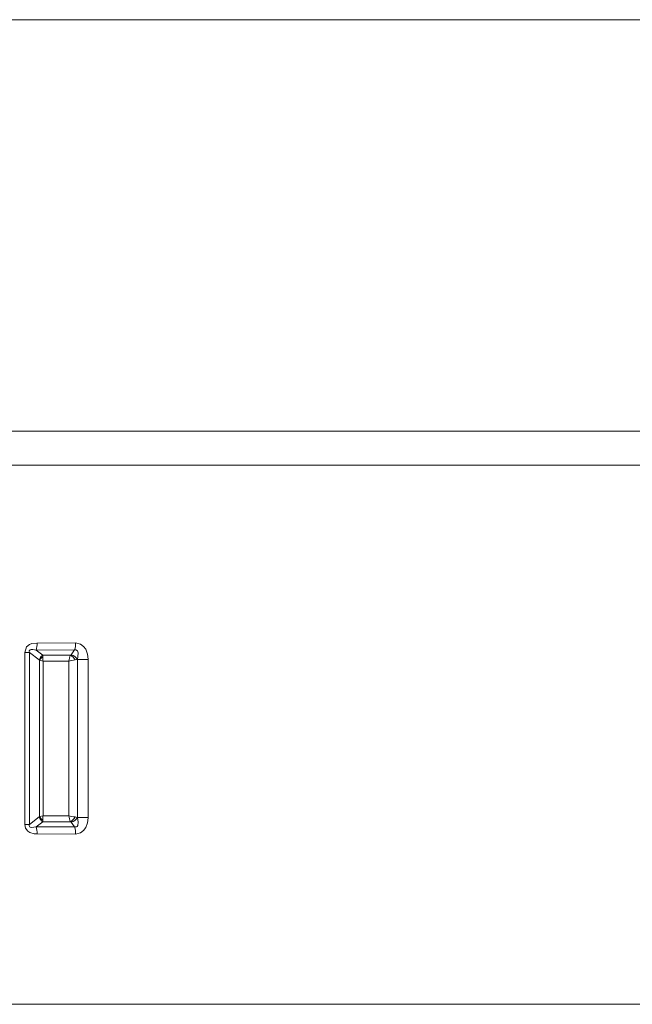
# Model space of a CAD drawing. Extents: x 0 to 210, y 0 to 297.
# Drawn here: x 114 to 133, y 183 to 213 of the extents above; entities that cross this region are included whole.
import ezdxf

# ---------------------------------------------------------------- set-up
doc = ezdxf.new("R2010")
doc.units = 0

msp = doc.modelspace()

# ---------------------------------------------------------------- linework, layer by layer
at = {"color": 7, "lineweight": 13}
for p, q in [((71.762, 213.251), (131.533, 213.251)), ((131.533, 213.251), (135.43, 213.251)), ((136.738, 200.531), (65.83, 200.531)), ((136.944, 199.474), (65.596, 199.474)), ((114.91, 193.98), (116.102, 193.985)), ((114.528, 188.372), (114.528, 193.685)), ((114.528, 193.685), (114.671, 193.685)), ((114.671, 188.372), (114.671, 193.685)), ((114.973, 193.455), (114.671, 193.685)), ((114.881, 193.758), (116.072, 193.765)), ((115.085, 193.603), (114.881, 193.758)), ((115.949, 193.603), (115.963, 193.618)), ((116.072, 193.765), (115.963, 193.618)), ((114.984, 193.445), (114.973, 193.455)), ((114.984, 188.612), (114.984, 193.445)), ((115.099, 193.418), (114.984, 193.445)), ((115.085, 193.603), (115.949, 193.603)), ((115.085, 193.552), (115.085, 193.603)), ((115.099, 193.418), (115.888, 193.419)), ((115.099, 188.639), (115.099, 193.418)), ((115.888, 193.419), (115.888, 188.638)), ((116.087, 193.456), (116.159, 193.471)), ((116.159, 193.475), (116.488, 193.48)), ((116.159, 193.471), (116.159, 193.475)), ((116.488, 193.471), (116.159, 193.471)), ((116.159, 193.471), (116.159, 188.586)), ((116.488, 193.471), (116.488, 193.48)), ((116.488, 193.471), (116.488, 188.586)), ((114.973, 188.602), (114.671, 188.372)), ((115.085, 188.454), (114.881, 188.299)), ((114.984, 188.612), (114.973, 188.602)), ((115.099, 188.639), (114.984, 188.612)), ((115.085, 188.505), (115.085, 188.454)), ((115.949, 188.454), (115.085, 188.454)), ((115.888, 188.638), (115.099, 188.639)), ((115.949, 188.454), (115.963, 188.439)), ((115.963, 188.439), (116.072, 188.292)), ((116.087, 188.601), (116.159, 188.586)), ((116.488, 188.586), (116.159, 188.586)), ((116.159, 188.586), (116.159, 188.582)), ((116.159, 188.582), (116.488, 188.577)), ((116.488, 188.586), (116.488, 188.577)), ((114.528, 188.372), (114.671, 188.372)), ((116.072, 188.292), (114.881, 188.299)), ((116.102, 188.072), (114.91, 188.077)), ((136.944, 182.809), (65.596, 182.809))]:
    msp.add_line(p, q, dxfattribs=at)
for points in [[(114.91, 193.98), (114.752, 193.96), (114.673, 193.929), (114.585, 193.858), (114.528, 193.685)], [(116.488, 193.48), (116.47, 193.634), (116.414, 193.787), (116.349, 193.877), (116.257, 193.947), (116.102, 193.985)], [(114.881, 193.758), (114.78, 193.781), (114.73, 193.781), (114.696, 193.771), (114.669, 193.74), (114.666, 193.723), (114.671, 193.685)], [(116.159, 193.475), (116.183, 193.67), (116.169, 193.721), (116.156, 193.742), (116.11, 193.768), (116.072, 193.765)], [(116.072, 188.292), (116.125, 188.293), (116.147, 188.305), (116.172, 188.341), (116.184, 188.438), (116.159, 188.582)], [(116.102, 188.072), (116.254, 188.108), (116.349, 188.18), (116.415, 188.272), (116.47, 188.424), (116.488, 188.577)], [(114.528, 188.372), (114.551, 188.256), (114.627, 188.158), (114.689, 188.12), (114.82, 188.083), (114.91, 188.077)], [(114.671, 188.372), (114.666, 188.338), (114.677, 188.301), (114.694, 188.286), (114.741, 188.275), (114.881, 188.299)]]:
    msp.add_lwpolyline(points, dxfattribs=at)
for centre, radius, start, end in [((114.148, 193.962), 0.761, 344.5042, 1.3845), ((115.404, 193.967), 0.698, 343.1792, 1.4533), ((115.884, 193.304), 0.324, 31.8181, 75.9049), ((115.242, 193.368), 0.282, 123.6653, 161.9647), ((115.253, 193.289), 0.311, 122.579, 149.9437), ((115.81, 193.559), 0.725, 180.6039, 191.2021), ((116.541, 193.308), 0.662, 153.5722, 170.3295), ((116.68, 189.685), 3.817, 98.9292, 101.9683), ((115.7, 193.232), 0.447, 30.118, 56.2154), ((115.242, 188.689), 0.282, 198.0353, 236.3347), ((115.253, 188.768), 0.311, 210.0562, 237.421), ((115.81, 188.498), 0.725, 168.7979, 179.3961), ((116.68, 192.372), 3.817, 258.0317, 261.0708), ((116.541, 188.749), 0.662, 189.6705, 206.4278), ((115.7, 188.825), 0.447, 303.7846, 329.882), ((115.884, 188.753), 0.324, 284.0951, 328.1819), ((114.148, 188.095), 0.761, 358.6155, 15.4958), ((115.404, 188.09), 0.698, 358.5467, 16.8208)]:
    msp.add_arc(centre, radius, start, end, dxfattribs=at)

doc.saveas('drawing.dxf')
